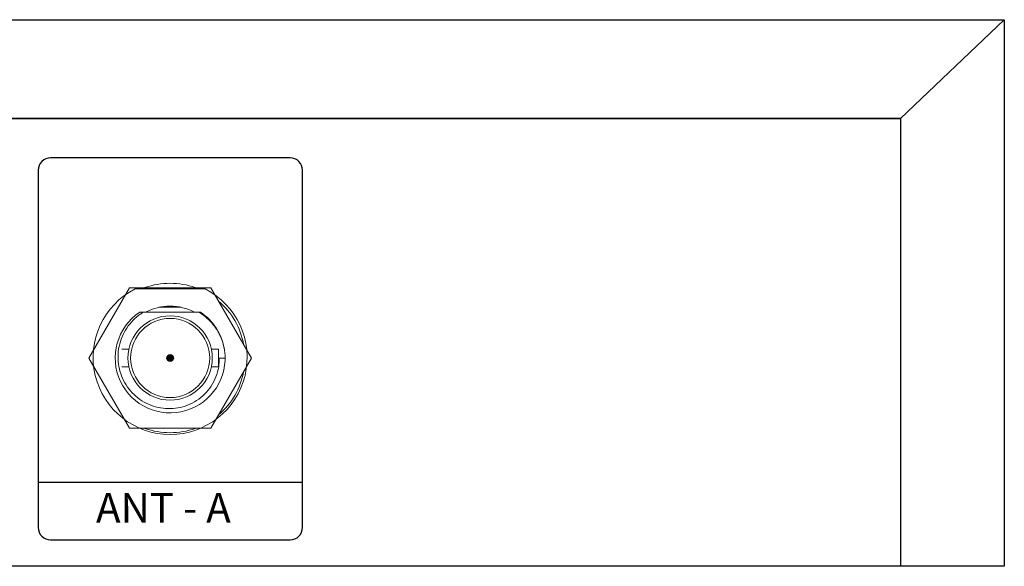
# Model space of a CAD drawing. Units: millimetres. Extents: x 256 to 1253, y -188 to 515.
# Drawn here: x 694 to 774, y 12 to 57 of the extents above; entities that cross this region are included whole.
import ezdxf

# ---------------------------------------------------------------- set-up
doc = ezdxf.new("R2010")
doc.units = ezdxf.units.MM
doc.header["$MEASUREMENT"] = 0
doc.layers.add('_Layer_', color=7, linetype='Continuous')

msp = doc.modelspace()

# ---------------------------------------------------------------- hatches: boundary and pattern name
at = {"layer": '_Layer_', "transparency": 33554687}
h = msp.add_hatch(color=256, dxfattribs=at)
edge = h.paths.add_edge_path()
edge.add_arc((706.229, 29.215), 0.275, 0, 360)

# ---------------------------------------------------------------- linework, layer by layer
at = {"layer": '_Layer_'}
for p, q in [((765.464, 48.65), (773.88, 56.65)), ((765.464, 48.65), (569.204, 48.65)), ((626.765, 48.65), (765.464, 48.65)), ((765.464, 48.65), (765.464, 12.323)), ((695.528, 19.145), (716.963, 19.145))]:
    msp.add_line(p, q, dxfattribs=at)
at = {"layer": '_Layer_', "lineweight": 15}
for p, q in [((699.644, 29.215), (702.937, 34.918)), ((702.937, 34.918), (709.522, 34.918)), ((709.522, 34.918), (712.815, 29.215)), ((703.758, 32.922), (708.58, 32.922)), ((705.344, 33.326), (707.115, 33.326)), ((708.588, 32.922), (708.701, 32.922)), ((702.883, 29.928), (702.309, 29.928)), ((710.15, 29.928), (709.576, 29.928)), ((710.15, 28.502), (710.15, 29.928)), ((702.937, 23.512), (699.644, 29.215)), ((712.815, 29.215), (709.522, 23.512)), ((710.684, 29.215), (710.217, 29.215)), ((702.883, 28.502), (702.309, 28.502)), ((710.15, 28.502), (709.576, 28.502)), ((709.522, 23.512), (702.937, 23.512))]:
    msp.add_line(p, q, dxfattribs=at)
at = {"layer": '_Layer_', "lineweight": 18}
msp.add_line((709.07, 34.82), (703.39, 34.82), dxfattribs=at)
at = {"layer": '_Layer_'}
msp.add_lwpolyline([(364.529, 56.65), (773.88, 56.65), (773.88, 12.323), (364.529, 12.323)], close=True, dxfattribs=at)
msp.add_lwpolyline([(715.963, 45.443), (696.528, 45.443, 0.414214), (695.528, 44.443), (695.528, 15.464, 0.414214), (696.528, 14.464), (715.963, 14.464, 0.414214), (716.963, 15.464), (716.963, 44.443, 0.414214)], format="xyb", close=True, dxfattribs=at)
msp.add_circle((706.229, 29.215), 0.275, dxfattribs=at)
at = {"layer": '_Layer_', "lineweight": 20}
msp.add_circle((706.229, 29.215), 0.275, dxfattribs=at)
at = {"layer": '_Layer_', "lineweight": 15}
for points in [[(708.272, 34.92), (706.952, 35.392), (705.507, 35.392), (704.187, 34.92)], [(708.214, 32.923), (706.974, 33.587), (705.484, 33.587), (704.244, 32.923)], [(712.191, 30.298), (711.94, 31.679), (711.218, 32.929), (710.148, 33.836)], [(703.866, 32.81), (703.86, 32.806), (703.853, 32.801), (703.847, 32.797)], [(704.039, 32.922), (703.98, 32.886), (703.923, 32.849), (703.866, 32.81)], [(710.63, 29.913), (710.434, 31.142), (709.736, 32.232), (708.701, 32.922)], [(710.641, 29.837), (710.64, 29.846), (710.638, 29.855), (710.637, 29.864)], [(710.166, 28.5), (710.205, 28.736), (710.222, 28.976), (710.217, 29.215)], [(710.148, 24.593), (711.218, 25.501), (711.94, 26.752), (712.191, 28.132)], [(704.187, 23.511), (705.507, 23.037), (706.952, 23.037), (708.272, 23.511)]]:
    msp.add_open_spline(points, degree=3, dxfattribs=at)
at = {"layer": '_Layer_', "lineweight": 18}
msp.add_open_spline([(703.39, 34.82), (700.819, 33.507), (699.482, 30.603), (700.157, 27.797), (700.832, 24.99), (703.343, 23.012), (706.229, 23.012), (709.116, 23.012), (711.626, 24.99), (712.302, 27.797), (712.977, 30.603), (711.64, 33.507), (709.07, 34.82)], degree=3, knots=[0, 0, 0, 0, 1, 1, 1, 2, 2, 2, 3, 3, 3, 4, 4, 4, 4], dxfattribs=at)
at = {"layer": '_Layer_', "lineweight": 15}
for points, knots in [([(703.758, 32.922), (701.923, 31.699), (701.259, 29.318), (702.196, 27.322), (703.132, 25.326), (705.388, 24.316), (707.501, 24.945), (709.614, 25.574), (710.949, 27.654), (710.641, 29.837)], [0, 0, 0, 0, 1, 1, 1, 2, 2, 2, 3, 3, 3, 3]), ([(703.847, 32.797), (703.624, 32.643), (703.416, 32.468), (703.226, 32.275), (703.036, 32.081), (702.864, 31.87), (702.714, 31.644), (702.564, 31.419), (702.436, 31.179), (702.331, 30.929), (702.226, 30.678), (702.145, 30.418), (702.09, 30.153), (702.035, 29.888), (702.006, 29.617), (702.002, 29.346), (701.999, 29.075), (702.021, 28.804), (702.07, 28.537), (702.118, 28.27), (702.192, 28.008), (702.291, 27.756), (702.39, 27.503), (702.513, 27.261), (702.659, 27.032), (702.804, 26.803), (702.972, 26.589), (703.159, 26.393), (703.346, 26.197), (703.552, 26.019), (703.774, 25.862), (703.995, 25.706), (704.232, 25.572), (704.48, 25.462), (704.728, 25.352), (704.986, 25.266), (705.251, 25.207), (705.515, 25.148), (705.786, 25.114), (706.057, 25.108), (706.328, 25.102), (706.599, 25.122), (706.866, 25.169), (707.133, 25.216), (707.395, 25.29), (707.648, 25.389), (707.9, 25.488), (708.143, 25.613), (708.37, 25.759)], [0, 0, 0, 0, 1, 1, 1, 2, 2, 2, 3, 3, 3, 4, 4, 4, 5, 5, 5, 6, 6, 6, 7, 7, 7, 8, 8, 8, 9, 9, 9, 10, 10, 10, 11, 11, 11, 12, 12, 12, 13, 13, 13, 14, 14, 14, 15, 15, 15, 16, 16, 16, 16]), ([(710.637, 29.864), (710.585, 30.176), (710.5, 30.483), (710.384, 30.778), (710.267, 31.073), (710.119, 31.355), (709.942, 31.617), (709.766, 31.88), (709.561, 32.124), (709.332, 32.343), (709.103, 32.563), (708.85, 32.757), (708.58, 32.922)], [0, 0, 0, 0, 1, 1, 1, 2, 2, 2, 3, 3, 3, 4, 4, 4, 4]), ([(709.651, 29.215), (709.651, 31.105), (708.119, 32.637), (706.229, 32.637), (704.34, 32.637), (702.808, 31.105), (702.808, 29.215), (702.808, 27.325), (704.34, 25.793), (706.229, 25.793), (708.119, 25.793), (709.651, 27.325), (709.651, 29.215)], [0, 0, 0, 0, 1, 1, 1, 2, 2, 2, 3, 3, 3, 4, 4, 4, 4]), ([(709.437, 29.215), (709.437, 30.987), (708.001, 32.423), (706.229, 32.423), (704.458, 32.423), (703.022, 30.987), (703.022, 29.215), (703.022, 27.443), (704.458, 26.007), (706.229, 26.007), (708.001, 26.007), (709.437, 27.443), (709.437, 29.215)], [0, 0, 0, 0, 1, 1, 1, 2, 2, 2, 3, 3, 3, 4, 4, 4, 4]), ([(708.37, 25.759), (708.606, 25.911), (708.827, 26.089), (709.026, 26.287), (709.226, 26.485), (709.405, 26.704), (709.559, 26.939), (709.713, 27.174), (709.843, 27.425), (709.945, 27.687), (710.047, 27.949), (710.122, 28.223), (710.166, 28.5)], [0, 0, 0, 0, 1, 1, 1, 2, 2, 2, 3, 3, 3, 4, 4, 4, 4])]:
    msp.add_open_spline(points, degree=3, knots=knots, dxfattribs=at)

# ---------------------------------------------------------------- texts
at = {"layer": '_Layer_', "insert": (700.216, 18.273), "char_height": 2.40423, "attachment_point": 1}
msp.add_mtext_dynamic_manual_height_columns('{\\fYu Gothic UI Semibold|b0|i0|c0|p34;ANT - \\fYu Gothic UI Semibold|b0|i0|c129|p34;A}', width=26.53888, gutter_width=12.021, heights=[10.512], dxfattribs=at)

doc.saveas('drawing.dxf')
